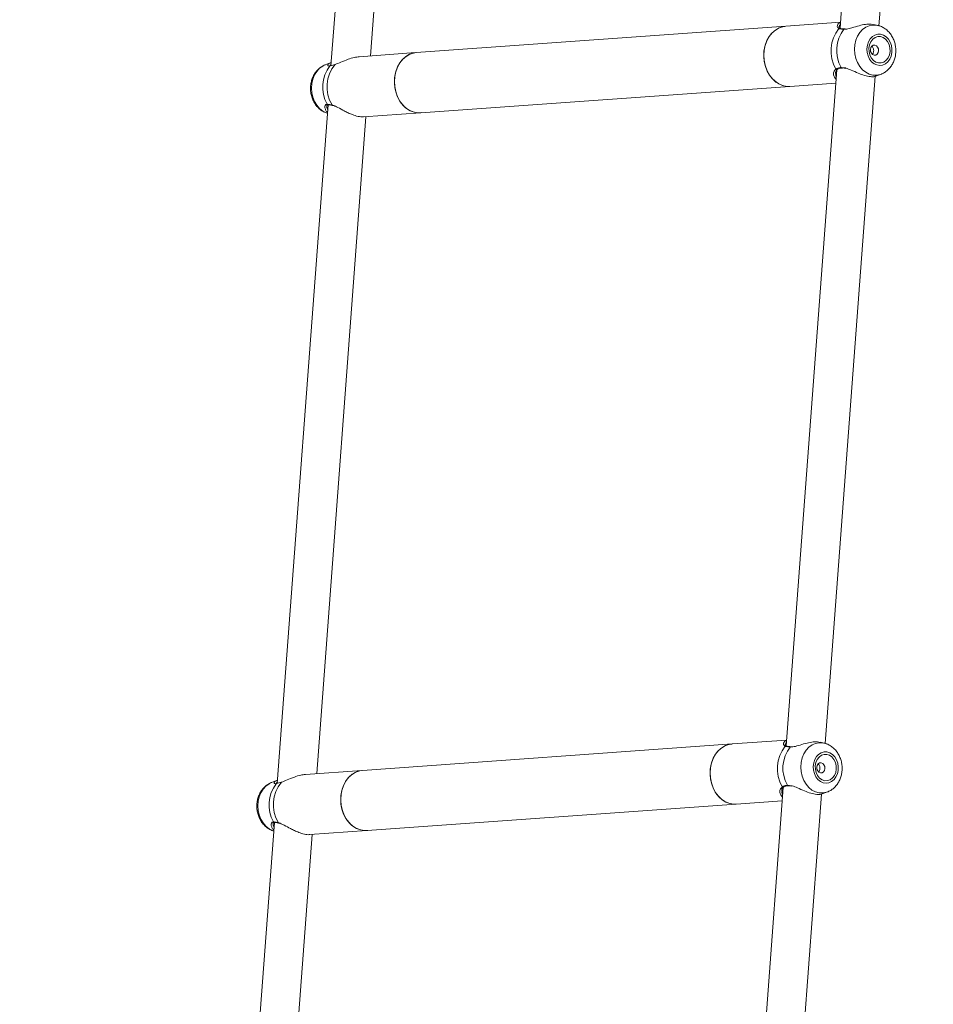
# Model space of a CAD drawing. Units: millimetres. Extents: x 0 to 59.4, y 0 to 42.1.
# Drawn here: x 28.8 to 29.6, y 6.3 to 7.1 of the extents above; entities that cross this region are included whole.
import ezdxf

# ---------------------------------------------------------------- set-up
doc = ezdxf.new("R2010")
doc.units = ezdxf.units.MM

msp = doc.modelspace()

# ---------------------------------------------------------------- hatches: boundary and pattern name
at = {"linetype": 'Continuous', "lineweight": 0}
h = msp.add_hatch(dxfattribs=at)
h.set_pattern_fill('ANSI32', scale=0.1, style=0)
edge = h.paths.add_edge_path(flags=0)
edge.add_arc((44.5701161, -1.9360543), 17.0889, 137.85273703, 158.49292121)
edge.add_line((28.6710772, 4.3290128), (28.6770316, 4.3266665))
edge.add_arc((44.5701161, -1.9360543), 17.0825, 137.85274557, 158.49292121, ccw=False)
edge.add_line((31.9047635, 9.526958), (31.9000201, 9.5312545))
h = msp.add_hatch(dxfattribs=at)
h.set_pattern_fill('ANSI31', scale=0.1, style=0)
edge = h.paths.add_edge_path(flags=0)
edge.add_line((31.9253474, 9.4418059), (31.9238667, 9.4431503))
edge.add_line((31.9238667, 9.4431503), (31.8963065, 9.4127951))
edge.add_spline(control_points=[(31.8963065, 9.4127951), (31.8865439, 9.4020425), (31.8692055, 9.3802414), (31.8549829, 9.3569623), (31.8477538, 9.3435706), (31.840726, 9.3300834), (31.829802, 9.3052254), (31.8224486, 9.2818995), (31.8195821, 9.2708542)], knot_values=[0, 0, 0, 0, 0.28, 0.5, 0.5, 0.56, 0.78, 1, 1, 1, 1], weights=[1, 1, 1, 1, 1, 1, 1, 1, 1], degree=3, periodic=0)
edge.add_spline(control_points=[(31.8195821, 9.2708542), (31.8166082, 9.2593952), (31.8103586, 9.2406586), (31.8017072, 9.2220093), (31.7963016, 9.2118177), (31.7907435, 9.2016956), (31.7795913, 9.184331), (31.7688395, 9.1707394), (31.7626866, 9.1637635)], knot_values=[0, 0, 0, 0, 0.28, 0.5, 0.5, 0.56, 0.78, 1, 1, 1, 1], weights=[1, 1, 1, 1, 1, 1, 1, 1, 1], degree=3, periodic=0)
edge.add_spline(control_points=[(31.7626866, 9.1637635), (31.4359347, 8.7933099), (31.1240188, 8.4063807), (30.7941831, 7.9574246), (30.5017781, 7.5549007), (30.2270626, 7.1388085), (29.9382213, 6.6612936), (29.6849158, 6.2321443), (29.4510086, 5.7919296), (29.0667334, 5.0053668), (28.868883, 4.5496534), (28.6924455, 4.0882724)], knot_values=[0, 0, 0, 0, 0.25, 0.25, 0.28, 0.5, 0.5, 0.56, 0.75, 0.75, 1, 1, 1, 1], weights=[1, 1, 1, 1, 1, 1, 1, 1, 1, 1, 1, 1], degree=3, periodic=0)
edge.add_line((28.6924455, 4.0882724), (28.6943136, 4.087558))
edge.add_spline(control_points=[(28.6943136, 4.087558), (28.870751, 4.5489391), (29.0685755, 5.0045948), (29.4527937, 5.791036), (29.6866636, 6.231173), (29.93994, 6.6602681), (30.2287495, 7.1377263), (30.5034383, 7.5537801), (30.7957967, 7.9562438), (31.1255784, 8.4051309), (31.4374346, 8.791987), (31.7641865, 9.1624405)], knot_values=[0, 0, 0, 0, 0.25, 0.25, 0.44, 0.5, 0.5, 0.72, 0.75, 0.75, 1, 1, 1, 1], weights=[1, 1, 1, 1, 1, 1, 1, 1, 1, 1, 1, 1], degree=3, periodic=0)
edge.add_spline(control_points=[(31.7641865, 9.1624405), (31.7703394, 9.1694164), (31.7812423, 9.1831885), (31.7924608, 9.2006695), (31.7980564, 9.2108576), (31.8034997, 9.2211173), (31.8122193, 9.2399004), (31.8185441, 9.2588928), (31.821518, 9.2703518)], knot_values=[0, 0, 0, 0, 0.22, 0.44, 0.5, 0.5, 0.72, 1, 1, 1, 1], weights=[1, 1, 1, 1, 1, 1, 1, 1, 1], degree=3, periodic=0)
edge.add_spline(control_points=[(31.821518, 9.2703518), (31.8243845, 9.2813971), (31.8316707, 9.3044899), (31.8425329, 9.3292245), (31.8495253, 9.3426418), (31.8567175, 9.3559623), (31.8708641, 9.3791064), (31.8880246, 9.4006981), (31.8977872, 9.4114507)], knot_values=[0, 0, 0, 0, 0.22, 0.44, 0.5, 0.5, 0.72, 1, 1, 1, 1], weights=[1, 1, 1, 1, 1, 1, 1, 1, 1], degree=3, periodic=0)
edge.add_line((31.8977872, 9.4114507), (31.9253474, 9.4418059))
h = msp.add_hatch(dxfattribs=at)
h.set_pattern_fill('ANSI31', scale=0.1, style=0)
edge = h.paths.add_edge_path(flags=0)
edge.add_spline(control_points=[(31.8428125, 9.2648253), (31.8455194, 9.2752555), (31.8522862, 9.2966681), (31.8624447, 9.3198299), (31.8689883, 9.332383), (31.8757176, 9.3448417), (31.8889459, 9.3664628), (31.904856, 9.386508), (31.9140753, 9.3966623)], knot_values=[0, 0, 0, 0, 0.22, 0.44, 0.5, 0.5, 0.72, 1, 1, 1, 1], weights=[1, 1, 1, 1, 1, 1, 1, 1, 1], degree=3, periodic=0)
edge.add_line((31.9140753, 9.3966623), (31.9416356, 9.4270174))
edge.add_line((31.9416356, 9.4270174), (31.9401548, 9.4283618))
edge.add_line((31.9401548, 9.4283618), (31.9125946, 9.3980067))
edge.add_spline(control_points=[(31.9125946, 9.3980067), (31.9032847, 9.3877527), (31.8873144, 9.3676242), (31.8739965, 9.3458618), (31.8672207, 9.3333188), (31.8606317, 9.32068), (31.8504075, 9.2973589), (31.8436101, 9.2758604), (31.8408767, 9.2653277)], knot_values=[0, 0, 0, 0, 0.28, 0.5, 0.5, 0.56, 0.78, 1, 1, 1, 1], weights=[1, 1, 1, 1, 1, 1, 1, 1, 1], degree=3, periodic=0)
edge.add_spline(control_points=[(31.8408767, 9.2653277), (31.8377386, 9.2532362), (31.8308611, 9.2324984), (31.8214691, 9.2123054), (31.8156217, 9.2012919), (31.8096146, 9.1903597), (31.7975996, 9.1716019), (31.7856786, 9.1565721), (31.7791856, 9.1492108)], knot_values=[0, 0, 0, 0, 0.28, 0.5, 0.5, 0.56, 0.78, 1, 1, 1, 1], weights=[1, 1, 1, 1, 1, 1, 1, 1, 1], degree=3, periodic=0)
edge.add_spline(control_points=[(31.7791856, 9.1492108), (31.4527288, 8.7790918), (31.1413018, 8.3927659), (30.811951, 7.9444546), (30.5199722, 7.542503), (30.245597, 7.1269199), (29.9571272, 6.6500332), (29.7041511, 6.221459), (29.4705844, 5.7819114), (29.086854, 4.9964805), (28.8892723, 4.5413785), (28.7129943, 4.0804143)], knot_values=[0, 0, 0, 0, 0.25, 0.25, 0.28, 0.5, 0.5, 0.56, 0.75, 0.75, 1, 1, 1, 1], weights=[1, 1, 1, 1, 1, 1, 1, 1, 1, 1, 1, 1], degree=3, periodic=0)
edge.add_line((28.7129943, 4.0804143), (28.7148624, 4.0797))
edge.add_spline(control_points=[(28.7148624, 4.0797), (28.8911085, 4.5405808), (29.0886676, 4.9956297), (29.4723575, 5.7809801), (29.7059009, 6.2204875), (29.9588458, 6.6490116), (30.2472797, 7.1258408), (30.5216187, 7.5413683), (30.8135684, 7.9432776), (31.1428869, 8.3915427), (31.4542878, 8.7778357), (31.7806855, 9.1478878)], knot_values=[0, 0, 0, 0, 0.25, 0.25, 0.44, 0.5, 0.5, 0.72, 0.75, 0.75, 1, 1, 1, 1], weights=[1, 1, 1, 1, 1, 1, 1, 1, 1, 1, 1, 1], degree=3, periodic=0)
edge.add_spline(control_points=[(31.7806855, 9.1478878), (31.7872465, 9.1553263), (31.7992201, 9.1704271), (31.811328, 9.1893239), (31.81738, 9.2003388), (31.8232706, 9.2114351), (31.8327288, 9.2317762), (31.8396416, 9.2526072), (31.8428125, 9.2648253)], knot_values=[0, 0, 0, 0, 0.22, 0.44, 0.5, 0.5, 0.72, 1, 1, 1, 1], weights=[1, 1, 1, 1, 1, 1, 1, 1, 1], degree=3, periodic=0)
h = msp.add_hatch(dxfattribs=at)
h.set_pattern_fill('ANSI32', scale=0.1, style=0)
edge = h.paths.add_edge_path(flags=0)
edge.add_arc((44.5701161, -1.9360543), 16.9175, 149.9830518, 158.49292121)
edge.add_line((28.830543, 4.2661748), (28.8364974, 4.2638285))
edge.add_arc((44.5701161, -1.9360543), 16.9111, 149.98313191, 158.49292121, ccw=False)
edge.add_line((29.9271638, 6.523807), (29.921634, 6.5270291))

# ---------------------------------------------------------------- linework, layer by layer
at = {"color": 7, "linetype": 'Continuous', "lineweight": 15}
for p, q in [((29.5372612, 7.6736578), (29.4953462, 7.1133108)), ((29.5372612, 7.6736578), (29.4953462, 7.1133108)), ((29.5275861, 7.1153245), (29.5689413, 7.6681876)), ((29.5275861, 7.1153245), (29.5689413, 7.6681876)), ((29.1156314, 7.644617), (29.0735657, 7.0822565)), ((29.1156314, 7.644617), (29.0735657, 7.0822565)), ((29.106263, 7.0903835), (29.1469798, 7.6347135)), ((29.106263, 7.0903835), (29.1469798, 7.6347135)), ((29.450337, 7.1149615), (29.1442641, 7.0931068)), ((29.4957118, 7.1182015), (29.450337, 7.1149615)), ((29.5264647, 7.1156884), (29.5233008, 7.1163969)), ((29.5255979, 7.1158536), (29.5264362, 7.1156947)), ((29.1437081, 7.0930572), (29.0969375, 7.0897177)), ((29.0730154, 7.0845853), (29.0688484, 7.0830031)), ((29.4927745, 7.0789313), (29.4508593, 6.5185843)), ((29.4927745, 7.0789313), (29.4508593, 6.5185843)), ((29.4918065, 7.076387), (29.4917947, 7.0760762)), ((29.5251442, 7.0735859), (29.5293566, 7.0751854)), ((29.453898, 7.0650885), (29.4919421, 7.067805)), ((29.4830994, 6.520598), (29.5244547, 7.0734611)), ((29.4830994, 6.520598), (29.5244547, 7.0734611)), ((29.1479934, 7.0432458), (29.453898, 7.0650885)), ((29.0711444, 7.0498905), (29.0290787, 6.48753)), ((29.0711444, 7.0498905), (29.0290787, 6.48753)), ((29.074896, 7.0492618), (29.0753331, 7.0491548)), ((29.1004985, 7.0398446), (29.1478681, 7.043227)), ((29.1474466, 7.0432266), (29.1484629, 7.0433559)), ((29.1478681, 7.043227), (29.1474809, 7.0432041)), ((29.0617762, 6.4956571), (29.1024933, 7.0399871)), ((29.0617762, 6.4956571), (29.1024933, 7.0399871)), ((29.40585, 6.520235), (29.0997774, 6.4983803)), ((29.4512253, 6.5234749), (29.40585, 6.520235)), ((29.4819777, 6.520962), (29.4788143, 6.5216704)), ((29.4811109, 6.5211271), (29.4819495, 6.5209683)), ((29.0992214, 6.4983308), (29.052451, 6.4949911)), ((29.0285288, 6.4898588), (29.0243617, 6.4882766)), ((29.4482877, 6.4842049), (29.4081111, 5.9470991)), ((29.4482877, 6.4842049), (29.4081111, 5.9470991)), ((29.4455569, 6.0187059), (29.4799678, 6.4787347)), ((29.4455569, 6.0187059), (29.4799678, 6.4787347)), ((29.4473198, 6.4816605), (29.4473082, 6.4813498)), ((29.4806572, 6.4788594), (29.4848701, 6.4804588)), ((29.1035069, 6.4485193), (29.409411, 6.4703619)), ((29.409411, 6.4703619), (29.4474552, 6.4730785)), ((29.0266579, 6.455164), (28.9845922, 5.8928034)), ((29.0266579, 6.455164), (28.9845922, 5.8928034)), ((29.0304095, 6.4545353), (29.0308466, 6.4544283)), ((29.056012, 6.4451182), (29.1033815, 6.4485005)), ((29.1029596, 6.4485001), (29.1039761, 6.4486293)), ((29.1033815, 6.4485005), (29.1029944, 6.4484776)), ((29.0172895, 5.9009305), (29.0580063, 6.4452605)), ((29.0172895, 5.9009305), (29.0580063, 6.4452605))]:
    msp.add_line(p, q, dxfattribs=at)
at = {"color": 8, "linetype": 'Continuous', "lineweight": 15}
for p, q in [((29.4991188, 7.1124679), (29.4985604, 7.1124322)), ((29.4961936, 7.0807892), (29.4995139, 7.0803834)), ((29.0744846, 7.0497008), (29.0750336, 7.0495001)), ((29.4546323, 6.5177413), (29.4540737, 6.5177058)), ((29.4517068, 6.4860627), (29.4550271, 6.4856569)), ((29.0299978, 6.4549743), (29.0305468, 6.4547736))]:
    msp.add_line(p, q, dxfattribs=at)
at = {"color": 7, "linetype": 'Continuous', "lineweight": 15, "flags": 128}
for points in [[(29.453898, 7.0650885), (29.4511085, 7.0651343), (29.4477553, 7.0658427), (29.4445276, 7.0672467), (29.4415181, 7.069306), (29.4388136, 7.0719614), (29.4364918, 7.0751364), (29.4346198, 7.0787398), (29.4332509, 7.0826679), (29.4324247, 7.0868075), (29.4321651, 7.0910397), (29.4324795, 7.0952428), (29.4333587, 7.0992956), (29.4347779, 7.1030819), (29.4366957, 7.1064925), (29.4390572, 7.1094293), (29.4417943, 7.111808), (29.4448283, 7.1135599), (29.4480722, 7.1146348), (29.450337, 7.1149615)], [(29.450337, 7.1149615), (29.4472466, 7.1144316), (29.4440468, 7.1131838), (29.4410791, 7.1112697), (29.4384286, 7.1087444), (29.4361724, 7.1056806), (29.4343743, 7.1021664), (29.4330872, 7.098303), (29.4323472, 7.0942014), (29.4321764, 7.0899796), (29.4325788, 7.0857592), (29.4335434, 7.0816614), (29.4350425, 7.0778044), (29.4370325, 7.0742988), (29.4394569, 7.0712456), (29.4422452, 7.0687327), (29.4453177, 7.0668323), (29.4485855, 7.0655992), (29.4519552, 7.0650687), (29.453898, 7.0650885)], [(29.5289967, 7.1083288), (29.5265889, 7.1083565), (29.5242588, 7.1076882), (29.5221321, 7.1063599), (29.5203237, 7.1044432), (29.5189309, 7.1020414), (29.5180288, 7.0992841), (29.5176659, 7.0963198), (29.517862, 7.0933084), (29.5186065, 7.0904122), (29.5198589, 7.0877874), (29.5215521, 7.0855754), (29.5235948, 7.0838955), (29.5258767, 7.0828383), (29.5282748, 7.0824608), (29.5306601, 7.0827833), (29.5329035, 7.0837884), (29.5348843, 7.0854219), (29.5364959, 7.0875959), (29.5376513, 7.090193), (29.5382882, 7.0930733), (29.538372, 7.0960815), (29.5378987, 7.0990554), (29.5368932, 7.1018347), (29.5354104, 7.1042695), (29.5335295, 7.1062287), (29.5313525, 7.1076066), (29.5289967, 7.1083288)], [(29.5288485, 7.106349), (29.5265584, 7.1063336), (29.5243688, 7.1055762), (29.5224288, 7.1041285), (29.5208705, 7.102089), (29.5198007, 7.0995968), (29.5192916, 7.0968218), (29.5193784, 7.0939529), (29.520055, 7.0911857), (29.5212753, 7.0887089), (29.5229559, 7.0866911), (29.5249828, 7.08527), (29.5272173, 7.0845423), (29.5295077, 7.0845577), (29.5316973, 7.085315), (29.5336375, 7.0867628), (29.5351953, 7.0888022), (29.5362654, 7.0912944), (29.5367742, 7.0940695), (29.5366875, 7.0969384), (29.5360108, 7.0997055), (29.5347909, 7.1021824), (29.53311, 7.1042002), (29.5310832, 7.1056212), (29.5288485, 7.106349)], [(29.5242473, 7.0993161), (29.5229465, 7.0992003), (29.5217962, 7.0984684), (29.5209715, 7.0972317), (29.5205985, 7.0956785), (29.5207333, 7.0940454), (29.5213559, 7.0925809), (29.5223709, 7.0915079), (29.5236244, 7.09099), (29.5249255, 7.0911058), (29.5260758, 7.0918378), (29.5269002, 7.0930745), (29.5272737, 7.0946276), (29.5271386, 7.0962608), (29.5265163, 7.0977253), (29.5255008, 7.0987982), (29.5242473, 7.0993161)], [(29.1478254, 7.0432338), (29.1450359, 7.0432796), (29.1416827, 7.043988), (29.138455, 7.045392), (29.1354455, 7.0474513), (29.132741, 7.0501067), (29.1304192, 7.0532818), (29.1285472, 7.0568851), (29.1271783, 7.0608132), (29.1263521, 7.0649528), (29.1260923, 7.069185), (29.1264069, 7.0733881), (29.1272861, 7.0774409), (29.1287053, 7.0812272), (29.1306229, 7.0846378), (29.1329845, 7.0875746), (29.1357217, 7.0899533), (29.1387557, 7.0917052), (29.1419996, 7.0927801), (29.1442641, 7.0931068)], [(29.409411, 6.4703619), (29.4066218, 6.4704078), (29.4032687, 6.4711162), (29.4000408, 6.4725202), (29.3970314, 6.4745795), (29.3943271, 6.4772349), (29.3920051, 6.4804099), (29.3901328, 6.4840133), (29.3887639, 6.4879414), (29.3879382, 6.492081), (29.3876784, 6.4963132), (29.3879928, 6.5005163), (29.388872, 6.5045691), (29.390291, 6.5083553), (29.392209, 6.511766), (29.3945704, 6.5147029), (29.3973076, 6.5170815), (29.4003418, 6.5188335), (29.4035855, 6.5199084), (29.40585, 6.520235)], [(29.48451, 6.5136023), (29.4821019, 6.51363), (29.4797721, 6.5129617), (29.4776455, 6.5116334), (29.475837, 6.5097167), (29.4744441, 6.5073149), (29.4735419, 6.5045576), (29.4731793, 6.5015933), (29.4733752, 6.4985819), (29.4741197, 6.4956857), (29.4753724, 6.4930609), (29.4770656, 6.4908489), (29.4791081, 6.4891691), (29.4813899, 6.4881118), (29.4837882, 6.4877343), (29.4861731, 6.4880569), (29.4884167, 6.4890619), (29.4903976, 6.4906954), (29.4920092, 6.4928695), (29.4931643, 6.4954666), (29.4938012, 6.4983468), (29.4938852, 6.501355), (29.4934117, 6.5043289), (29.4924065, 6.5071082), (29.4909237, 6.509543), (29.489043, 6.5115022), (29.486866, 6.5128801), (29.48451, 6.5136023)], [(29.484362, 6.5116224), (29.4820716, 6.5116071), (29.479882, 6.5108498), (29.477942, 6.509402), (29.4763838, 6.5073626), (29.4753139, 6.5048704), (29.4748051, 6.5020952), (29.4748918, 6.4992264), (29.4755683, 6.4964592), (29.4767886, 6.4939824), (29.4784694, 6.4919647), (29.4804961, 6.4905435), (29.4827308, 6.4898158), (29.4850207, 6.4898312), (29.4872108, 6.4905885), (29.4891505, 6.4920363), (29.4907088, 6.4940757), (29.4917786, 6.4965679), (29.4922875, 6.499343), (29.4922009, 6.5022119), (29.4915243, 6.5049791), (29.490304, 6.5074559), (29.4886232, 6.5094736), (29.4865965, 6.5108947), (29.484362, 6.5116224)], [(29.4797607, 6.5045896), (29.4784597, 6.5044739), (29.4773094, 6.5037418), (29.4764848, 6.5025051), (29.4761115, 6.500952), (29.4762466, 6.4993189), (29.4768689, 6.4978543), (29.4778842, 6.4967814), (29.4791379, 6.4962635), (29.4804389, 6.4963793), (29.4815892, 6.4971113), (29.4824137, 6.498348), (29.4827867, 6.4999011), (29.4826519, 6.5015343), (29.4820293, 6.5029988), (29.4810143, 6.5040717), (29.4797607, 6.5045896)], [(29.1033384, 6.4485073), (29.1005492, 6.4485531), (29.0971961, 6.4492615), (29.0939682, 6.4506656), (29.0909588, 6.4527249), (29.0882542, 6.4553803), (29.0859325, 6.4585553), (29.0840602, 6.4621586), (29.0826913, 6.4660866), (29.0818654, 6.4702263), (29.0816058, 6.4744585), (29.0819201, 6.4786615), (29.0827994, 6.4827145), (29.0842184, 6.4865007), (29.0861363, 6.4899113), (29.0884978, 6.4928481), (29.0912349, 6.4952268), (29.0942691, 6.4969787), (29.0975129, 6.4980536), (29.0997774, 6.4983803)]]:
    msp.add_lwpolyline(points, dxfattribs=at)
at = {"color": 8, "linetype": 'Continuous', "lineweight": 15, "flags": 128}
for points in [[(29.5294264, 7.075212), (29.5285995, 7.0749228), (29.5255767, 7.0743413), (29.5225022, 7.0744689), (29.5194804, 7.0753011), (29.5166139, 7.0768096), (29.5140007, 7.078943), (29.5117299, 7.0816288), (29.5098787, 7.0847754), (29.5085099, 7.0882756), (29.5076702, 7.0920104), (29.5073886, 7.0958524), (29.5076743, 7.0996709), (29.5085175, 7.1033359), (29.5098898, 7.1067224), (29.5117442, 7.1097152), (29.5140177, 7.1122125), (29.5166329, 7.114129), (29.5195006, 7.1153997), (29.5225231, 7.1159811), (29.5255979, 7.1158536), (29.5255979, 7.1158536)], [(29.1474809, 7.0432041), (29.1459255, 7.0432073), (29.1425558, 7.0437377), (29.139288, 7.0449709), (29.1362155, 7.0468713), (29.1334272, 7.0493841), (29.1310031, 7.0524373), (29.1290128, 7.0559429), (29.1275137, 7.0598), (29.1265491, 7.0638977), (29.1261465, 7.0681182), (29.1263178, 7.0723399), (29.1270575, 7.0764415), (29.1283448, 7.080305), (29.1301425, 7.0838192), (29.1323992, 7.0868829), (29.1350492, 7.0894082), (29.1380171, 7.0913223), (29.1412172, 7.0925702), (29.1441477, 7.0930878)], [(29.0688484, 7.0830031), (29.0667381, 7.0819951), (29.0641227, 7.0800785), (29.0618492, 7.0775813), (29.059995, 7.0745884), (29.0586228, 7.0712019), (29.0577795, 7.067537), (29.0574938, 7.0637185), (29.0577754, 7.0598764), (29.0586151, 7.0561416), (29.0599837, 7.0526414), (29.0618351, 7.0494948), (29.0641059, 7.046809), (29.0667189, 7.0446756), (29.0695852, 7.0431671), (29.0706142, 7.0428019)], [(29.40585, 6.520235), (29.4027601, 6.5197051), (29.39956, 6.5184573), (29.3965921, 6.5165432), (29.3939421, 6.5140179), (29.3916854, 6.5109541), (29.3898878, 6.5074399), (29.3886004, 6.5035765), (29.3878607, 6.4994748), (29.3876894, 6.4952532), (29.388092, 6.4910327), (29.3890566, 6.486935), (29.3905557, 6.4830778), (29.392546, 6.4795723), (29.3949702, 6.4765191), (29.3977584, 6.4740063), (29.400831, 6.4721058), (29.4040988, 6.4708727), (29.4074687, 6.4703422), (29.409411, 6.4703619)], [(29.4849397, 6.4804855), (29.4841127, 6.4801962), (29.48109, 6.4796148), (29.4780154, 6.4797424), (29.4749934, 6.4805746), (29.4721271, 6.482083), (29.4695141, 6.4842165), (29.4672434, 6.4869023), (29.4653919, 6.4900489), (29.4640233, 6.4935492), (29.4631837, 6.4972839), (29.462902, 6.5011259), (29.4631875, 6.5049444), (29.4640308, 6.5086094), (29.465403, 6.5119959), (29.4672575, 6.5149887), (29.469531, 6.5174859), (29.4721459, 6.5194026), (29.4750136, 6.5206732), (29.4780363, 6.5212546), (29.4811109, 6.5211271), (29.4811109, 6.5211271)], [(29.1029944, 6.4484776), (29.1014388, 6.4484808), (29.0980693, 6.4490113), (29.0948013, 6.4502444), (29.0917288, 6.4521447), (29.0889405, 6.4546576), (29.0865161, 6.4577108), (29.0845263, 6.4612164), (29.0830272, 6.4650734), (29.0820624, 6.4691713), (29.0816598, 6.4733916), (29.0818308, 6.4776134), (29.0825707, 6.481715), (29.0838581, 6.4855785), (29.0856558, 6.4890927), (29.0879122, 6.4921565), (29.0905627, 6.4946817), (29.0935303, 6.4965958), (29.0967304, 6.4978437), (29.099661, 6.4983613)], [(29.0243617, 6.4882766), (29.0222511, 6.4872685), (29.0196362, 6.485352), (29.0173625, 6.4828548), (29.0155082, 6.4798619), (29.014136, 6.4764754), (29.0132925, 6.4728105), (29.013007, 6.468992), (29.0132889, 6.46515), (29.0141283, 6.4614151), (29.0154971, 6.4579149), (29.0173483, 6.4547683), (29.0196193, 6.4520826), (29.0222323, 6.4499491), (29.0250987, 6.4484406), (29.0261277, 6.4480755)]]:
    msp.add_lwpolyline(points, dxfattribs=at)
at = {"color": 7, "linetype": 'Continuous', "lineweight": 15}
for centre, radius, start, end in [((44.5701161, -1.9360543), 17.0889, 137.85273703, 158.49292121), ((44.5701161, -1.9360543), 17.0825, 137.85274557, 158.49292121), ((29.5169929, 7.0945281), 0.0291708, 140.4836004, 210.9608516), ((29.5210865, 7.0948372), 0.0285833, 142.0068172, 209.4377616), ((29.0952229, 7.064419), 0.0285834, 142.0064666, 209.4372536), ((29.0995002, 7.0647077), 0.0291717, 140.4848375, 210.9596145), ((44.5701161, -1.9360543), 16.9175, 149.9830518, 158.49292121), ((44.5701161, -1.9360543), 16.9111, 149.98313191, 158.49292121), ((29.4725073, 6.4998015), 0.029172, 140.4853013, 210.9591356), ((29.4765996, 6.5001108), 0.0285832, 142.0065924, 209.4378713), ((29.0507349, 6.4696927), 0.0285822, 142.0048887, 209.4388315), ((29.055013, 6.4699812), 0.0291713, 140.4842849, 210.9601822)]:
    msp.add_arc(centre, radius, start, end, dxfattribs=at)
at = {"color": 8, "linetype": 'Continuous', "lineweight": 15}
for centre, radius, start, end in [((29.4950758, 7.1124407), 0.0008746, 71.1061138, 132.1153522), ((29.4990436, 7.1121113), 0.00058, 88.8500546, 146.4133885), ((29.4927142, 7.0800525), 0.0009076, 215.8348318, 298.2489047), ((29.4968226, 7.0809982), 0.0006629, 198.3770173, 272.9930523), ((29.0710911, 7.0507972), 0.0008724, 209.2310441, 271.4032133), ((29.0750303, 7.0498579), 0.0005678, 196.0622525, 256.7171135), ((29.4505889, 6.517714), 0.0008748, 71.1061781, 132.1099259), ((29.4545574, 6.5173839), 0.000581, 88.9006977, 146.3627454), ((29.4482275, 6.4853268), 0.0009083, 215.859942, 298.2233516), ((29.4523355, 6.4862712), 0.0006624, 198.342224, 273.0278456), ((29.0266037, 6.456069), 0.0008708, 209.1622377, 271.4504121), ((29.0305434, 6.4551313), 0.0005677, 196.0550094, 256.7243566)]:
    msp.add_arc(centre, radius, start, end, dxfattribs=at)
at = {"color": 7, "linetype": 'Continuous', "lineweight": 15}
for points, knots in [([(31.7626867, 9.1637635), (31.7169368, 9.1115147), (31.6253768, 9.0069484), (31.4904573, 8.8478376), (31.3572402, 8.6869845), (31.2259465, 8.5242744), (31.0973419, 8.3607726), (30.9714412, 8.196544), (30.8482395, 8.0316674), (30.7270218, 7.8651935), (30.6070091, 7.6960203), (30.4882801, 7.5241503), (30.3709119, 7.3495844), (30.255727, 7.1735124), (30.1427536, 6.99597), (30.0320188, 6.8169938), (29.9235508, 6.6366198), (29.8173705, 6.4548891), (29.7134995, 6.2718455), (29.6119593, 6.0875363), (29.5127753, 5.9020098), (29.4159692, 5.715317), (29.3215667, 5.5275065), (29.2295916, 5.3386284), (29.1425471, 5.1540031), (29.0602168, 4.9737803), (28.9823927, 4.7980943), (28.9066514, 4.6216839), (28.8330532, 4.444571), (28.761424, 4.266867), (28.7154296, 4.1477812), (28.6924455, 4.0882723)], [0, 0, 0, 0, 0.03493575, 0.06991741, 0.10494028, 0.13999979, 0.17509141, 0.20958318, 0.24409725, 0.2786293, 0.3131753, 0.3484382, 0.38371118, 0.4189923, 0.45427953, 0.48957089, 0.52486443, 0.56015812, 0.59544974, 0.63073595, 0.66601304, 0.70127751, 0.73652554, 0.77175357, 0.80695785, 0.83920472, 0.87142599, 0.90361891, 0.93578073, 0.96790867, 1, 1, 1, 1]), ([(31.7641866, 9.1624405), (31.7184377, 9.110193), (31.626882, 9.0056319), (31.4919715, 8.8465319), (31.3587681, 8.6856955), (31.2274912, 8.5230068), (31.098906, 8.3595288), (30.973025, 8.1953259), (30.8498436, 8.0304749), (30.7286456, 7.8640252), (30.6086503, 7.6948751), (30.489937, 7.5230264), (30.3725828, 7.3484809), (30.257411, 7.1724286), (30.1444505, 6.9949058), (30.0337278, 6.8159501), (29.9252716, 6.6355983), (29.8191037, 6.4538919), (29.7152468, 6.2708743), (29.6137211, 6.0865933), (29.5145501, 5.9010971), (29.4177597, 5.7144337), (29.3233707, 5.5266534), (29.2314091, 5.3378039), (29.1443766, 5.153205), (29.0620572, 4.9730054), (28.9842424, 4.7973391), (28.9085082, 4.6209451), (28.8349162, 4.4438442), (28.7632896, 4.2661483), (28.7172972, 4.147066), (28.6943138, 4.087558)], [0, 0, 0, 0, 0.03493907, 0.06992245, 0.10494578, 0.14000485, 0.17509537, 0.2095858, 0.24409845, 0.2786293, 0.31317464, 0.34843735, 0.38371047, 0.41899189, 0.45427945, 0.48957109, 0.5248647, 0.56015813, 0.59544894, 0.63073401, 0.66600985, 0.70127283, 0.73651954, 0.77174641, 0.80694994, 0.83919644, 0.87141792, 0.90361163, 0.93577505, 0.96790539, 1, 1, 1, 1]), ([(28.7129945, 4.0804143), (28.7153686, 4.0866157), (28.7272392, 4.1176229), (28.7583722, 4.1981389), (28.7973854, 4.2969652), (28.8371128, 4.3955049), (28.8672605, 4.4692665), (28.8977609, 4.542883), (28.9388978, 4.6408428), (28.9807351, 4.7385072), (29.023272, 4.8358671), (29.0555222, 4.9087339), (29.0881209, 4.9814454), (29.1210665, 5.0540005), (29.1654568, 5.1505295), (29.2105379, 5.2467396), (29.2563087, 5.3426218), (29.3025375, 5.438284), (29.3494533, 5.5336129), (29.408951, 5.6523483), (29.469301, 5.7706552), (29.5430751, 5.9119244), (29.6181958, 6.0524822), (29.6819122, 6.1690104), (29.7464624, 6.2850766), (29.7987671, 6.3775587), (29.8517334, 6.4696615), (29.8917878, 6.5385475), (29.9456324, 6.6301395), (30.0137608, 6.7441446), (30.0968229, 6.8801604), (30.1811843, 7.0153743), (30.2668353, 7.1497749), (30.3537685, 7.2833497), (30.4419748, 7.4160873), (30.5314463, 7.5479754), (30.6221743, 7.6790022), (30.6988226, 7.7874625), (30.7530186, 7.862997), (30.784143, 7.9060471), (30.8075626, 7.9382794), (30.838893, 7.9811799), (30.8782477, 8.0346652), (30.9257799, 8.098621), (30.9895647, 8.1835905), (31.0539585, 8.2681018), (31.1189561, 8.3521474), (31.1680042, 8.4149481), (31.2173518, 8.4775137), (31.2669984, 8.5398424), (31.3335899, 8.6226309), (31.4007743, 8.704941), (31.4685458, 8.7867663), (31.5196674, 8.847891), (31.5710787, 8.9087722), (31.6227876, 8.9694007), (31.6919232, 9.0497509), (31.7443133, 9.109464), (31.7791857, 9.1492108)], [0, 0, 0, 0, 0.00334485, 0.0167244, 0.04348368, 0.0568632, 0.07024274, 0.08362229, 0.09700183, 0.12376113, 0.13714065, 0.15052019, 0.16389969, 0.17727924, 0.19065877, 0.21741804, 0.23079761, 0.24417716, 0.27093641, 0.28431595, 0.31107522, 0.33783456, 0.36459383, 0.3913531, 0.40473266, 0.43149195, 0.4448715, 0.45825102, 0.47163052, 0.49838982, 0.52514914, 0.55190845, 0.57866772, 0.60542702, 0.63218631, 0.6589456, 0.68570488, 0.71246418, 0.7258437, 0.73253348, 0.73922319, 0.74591298, 0.75929252, 0.772672, 0.78605154, 0.81281085, 0.82619041, 0.83956991, 0.85294942, 0.86632897, 0.8797085, 0.90646781, 0.91984735, 0.93322688, 0.9466064, 0.9599859, 0.97336548, 1, 1, 1, 1]), ([(28.7148624, 4.0797), (28.7177119, 4.0871414), (28.7319596, 4.124349), (28.7578743, 4.1912197), (28.7929228, 4.2801868), (28.8284867, 4.3689492), (28.8645585, 4.4575065), (28.9011391, 4.5458547), (28.9382246, 4.6339922), (28.9758164, 4.721915), (29.0139114, 4.8096209), (29.0525087, 4.8971069), (29.0916066, 4.9843703), (29.1312051, 5.0714077), (29.1713019, 5.1582167), (29.2118962, 5.2447941), (29.2529875, 5.3311368), (29.2945736, 5.4172423), (29.3506811, 5.5317295), (29.4077748, 5.6457313), (29.4803653, 5.7876106), (29.5394132, 5.9006127), (29.614434, 6.041222), (29.675417, 6.1531916), (29.752846, 6.2924894), (29.8157465, 6.4033932), (29.8795989, 6.5137482), (29.9199017, 6.5824896), (29.9605, 6.6510564), (30.0177515, 6.746805), (30.0841264, 6.8556648), (30.168262, 6.9910175), (30.253564, 7.125642), (30.3404058, 7.2592784), (30.4283928, 7.3921599), (30.5175219, 7.5242818), (30.6262892, 7.6815902), (30.7184277, 7.8116314), (30.7837058, 7.9020986), (30.8306094, 7.9665166), (30.8777921, 8.0307308), (30.934852, 8.1074623), (30.9923525, 8.1838641), (31.0502907, 8.2599347), (31.1086639, 8.3356719), (31.1674713, 8.4110725), (31.2267095, 8.4861351), (31.2863775, 8.5608565), (31.3464727, 8.6352348), (31.4069932, 8.7092673), (31.4679374, 8.7829514), (31.5293037, 8.8562844), (31.5910881, 8.9292655), (31.6535711, 9.0022029), (31.7167209, 9.0751218), (31.7593636, 9.1236322), (31.7806853, 9.1478878)], [0, 0, 0, 0, 0.00401433, 0.02007171, 0.03612912, 0.0521865, 0.06824389, 0.08430131, 0.10035868, 0.11641606, 0.13247349, 0.14853088, 0.16458823, 0.18064563, 0.19670302, 0.21276041, 0.22881782, 0.2448752, 0.2609326, 0.29304778, 0.30910518, 0.34122035, 0.35727773, 0.38939291, 0.40545029, 0.43756548, 0.4536229, 0.46968028, 0.47770896, 0.49376632, 0.52588153, 0.54193889, 0.57405407, 0.60616927, 0.62222666, 0.65434184, 0.68645701, 0.71857222, 0.73462962, 0.74265825, 0.75871568, 0.77477303, 0.79083043, 0.80688784, 0.82294521, 0.83900263, 0.85506002, 0.87111742, 0.88717481, 0.90323218, 0.91928959, 0.93534695, 0.95140437, 0.96746173, 0.9837306, 1, 1, 1, 1]), ([(28.6063449, 6.6584872), (28.6108981, 6.6878259), (28.6205577, 6.7500687), (28.6356927, 6.8449828), (28.6516663, 6.9432766), (28.6679463, 7.0413675), (28.6845233, 7.1392576), (28.7013983, 7.2369418), (28.7185707, 7.3344166), (28.7360396, 7.4316786), (28.7538042, 7.528724), (28.7718641, 7.6255491), (28.7902182, 7.7221503), (28.8088668, 7.818524), (28.8278074, 7.9146668), (28.8470423, 8.0105739), (28.8665635, 8.106247), (28.8863952, 8.2016614), (28.9020788, 8.2761628), (28.9112506, 8.3187732), (28.913613, 8.3297484)], [0, 0, 0, 0, 0.05172668, 0.10973952, 0.1677519, 0.22576383, 0.28377539, 0.34178643, 0.39979705, 0.4578072, 0.51581683, 0.57382602, 0.63183475, 0.68984296, 0.74785067, 0.8058578, 0.86386447, 0.92187059, 0.97987618, 1, 1, 1, 1]), ([(29.4503412, 7.1148854), (29.4498968, 7.1148775), (29.4486828, 7.1148561), (29.4475147, 7.1144918), (29.4467742, 7.1142609)], [0, 0, 0, 0, 0.3660738, 1, 1, 1, 1]), ([(29.4934627, 7.1163748), (29.4934739, 7.1164321), (29.4935594, 7.1168694), (29.4943466, 7.1174591), (29.4953101, 7.1177819), (29.49569, 7.1179091)], [0, 0, 0, 0, 0.08361447, 0.63871966, 1, 1, 1, 1]), ([(29.4953984, 7.1132957), (29.4952816, 7.1133251), (29.4948582, 7.1134317), (29.4945845, 7.1138087), (29.494365, 7.1141388), (29.4944512, 7.1143936), (29.4944682, 7.1144442)], [0, 0, 0, 0, 0.12701727, 0.46004708, 0.89298151, 1, 1, 1, 1]), ([(29.5232569, 7.1162067), (29.5225986, 7.1163983), (29.5206756, 7.1169579), (29.5163931, 7.116607), (29.5109354, 7.1154326), (29.5056311, 7.1137278), (29.5015236, 7.1125479), (29.4996868, 7.1124868), (29.4991188, 7.1124679)], [0, 0, 0, 0, 0.10245753, 0.2992901, 0.50212572, 0.7358684, 0.91832795, 1, 1, 1, 1]), ([(29.529424, 7.0752587), (29.5296024, 7.0753124), (29.5307965, 7.0756721), (29.5328123, 7.0768988), (29.5353589, 7.0789069), (29.537534, 7.081435), (29.539306, 7.0843571), (29.5406157, 7.0876214), (29.5414179, 7.0911339), (29.5416793, 7.0947926), (29.541382, 7.0984866), (29.5405225, 7.1021025), (29.5391139, 7.1055279), (29.5371816, 7.1086452), (29.5347785, 7.1113471), (29.5319756, 7.1135014), (29.5291548, 7.1149801), (29.5272348, 7.1154536), (29.5264243, 7.1156535)], [0, 0, 0, 0, 0.011080967, 0.074159662, 0.137608153, 0.201877913, 0.267210518, 0.333594682, 0.4008525, 0.468758286, 0.537152051, 0.605964019, 0.675145509, 0.744571833, 0.813937037, 0.882758508, 0.950511377, 1, 1, 1, 1]), ([(29.4985604, 7.1124322), (29.4972382, 7.1125565), (29.4956494, 7.1127058), (29.4946559, 7.1130344), (29.4944893, 7.1130895)], [0, 0, 0, 0, 0.832261338, 1, 1, 1, 1]), ([(29.4976606, 7.112826), (29.4973907, 7.1128516), (29.4964499, 7.1129408), (29.4956777, 7.113131), (29.4953767, 7.1132659), (29.4953607, 7.1132731)], [0, 0, 0, 0, 0.27581986, 0.96151807, 1, 1, 1, 1]), ([(29.4990573, 7.112696), (29.4989705, 7.1126985), (29.498433, 7.1127142), (29.4980129, 7.112775), (29.4976606, 7.112826)], [0, 0, 0, 0, 0.16137603, 1, 1, 1, 1]), ([(29.4995074, 7.112709), (29.4993703, 7.1126928), (29.4992023, 7.1126729), (29.4990778, 7.1126951), (29.4990549, 7.1126992)], [0, 0, 0, 0, 0.8158471, 1, 1, 1, 1]), ([(29.5222519, 7.091671), (29.5222805, 7.0916958), (29.5225904, 7.0919656), (29.5229492, 7.0928322), (29.5232599, 7.0941529), (29.5232453, 7.0955819), (29.5229277, 7.0968979), (29.5224287, 7.0979119), (29.5219385, 7.0982865), (29.5217552, 7.0984267)], [0, 0, 0, 0, 0.01811625, 0.19683372, 0.37441637, 0.54703544, 0.71872604, 0.89480743, 1, 1, 1, 1]), ([(29.0690562, 7.0830382), (29.0689014, 7.0829952), (29.0677254, 7.082668), (29.0657093, 7.0814951), (29.0631252, 7.0795469), (29.0609058, 7.0770701), (29.0590835, 7.0741925), (29.0577172, 7.0709635), (29.0568536, 7.0674751), (29.0565277, 7.0638278), (29.0567594, 7.0601321), (29.057553, 7.0565012), (29.0588991, 7.0530476), (29.0607717, 7.0498891), (29.0631225, 7.0471288), (29.0658882, 7.0449206), (29.0684266, 7.043469), (29.0700766, 7.0430258), (29.0706203, 7.0428797)], [0, 0, 0, 0, 0.00973518, 0.07397444, 0.13852213, 0.20386349, 0.27026757, 0.33775853, 0.40616553, 0.47525744, 0.54485915, 0.6148927, 0.68531087, 0.75599886, 0.82667465, 0.89686039, 0.96601169, 1, 1, 1, 1]), ([(29.0711005, 7.083044), (29.0710976, 7.0830701), (29.0710498, 7.0834976), (29.0718837, 7.0843625), (29.0733774, 7.084605), (29.0737458, 7.0846648)], [0, 0, 0, 0, 0.04679239, 0.76492701, 1, 1, 1, 1]), ([(29.0731327, 7.0822916), (29.073017, 7.0822538), (29.0725742, 7.082109), (29.0723223, 7.082214), (29.0723765, 7.0821696), (29.0723871, 7.0821609)], [0, 0, 0, 0, 0.22167831, 0.84866059, 1, 1, 1, 1]), ([(29.0769955, 7.0832691), (29.075623, 7.0828541), (29.0739742, 7.0823555), (29.0728802, 7.0820632), (29.0726969, 7.0820142)], [0, 0, 0, 0, 0.83241931, 1, 1, 1, 1]), ([(29.0969455, 7.089653), (29.0956415, 7.0895173), (29.0926183, 7.0892026), (29.0873547, 7.0875047), (29.0818341, 7.0850932), (29.0785358, 7.0838498), (29.0769955, 7.0832691)], [0, 0, 0, 0, 0.19052861, 0.44175122, 0.73929023, 1, 1, 1, 1]), ([(29.4916273, 7.0761486), (29.4916131, 7.0762973), (29.4915444, 7.0770151), (29.4920182, 7.0780889), (29.492582, 7.0789698), (29.4930821, 7.0791805), (29.4931635, 7.0792148)], [0, 0, 0, 0, 0.1159328, 0.5595864, 0.92832444, 1, 1, 1, 1]), ([(29.4919783, 7.0795211), (29.4929841, 7.0799939), (29.4941923, 7.0805619), (29.4959063, 7.0807565), (29.4961936, 7.0807892)], [0, 0, 0, 0, 0.83241245, 1, 1, 1, 1]), ([(29.4931498, 7.0792425), (29.4932098, 7.0792827), (29.4936604, 7.0795847), (29.4947991, 7.0800391), (29.4961979, 7.0802286), (29.4968484, 7.0803167)], [0, 0, 0, 0, 0.0758871, 0.57021723, 1, 1, 1, 1]), ([(29.4968591, 7.080279), (29.497174, 7.0803188), (29.4980635, 7.0804314), (29.4991458, 7.0802065), (29.4998451, 7.0800612)], [0, 0, 0, 0, 0.35393445, 1, 1, 1, 1]), ([(29.4995139, 7.0803834), (29.4997279, 7.0803739), (29.4999743, 7.0803629), (29.501676, 7.0798542), (29.505005, 7.078513), (29.5102027, 7.0760973), (29.5157408, 7.0740043), (29.5204992, 7.0730252), (29.5237163, 7.0730628), (29.5247506, 7.0735456), (29.5250976, 7.0737076)], [0, 0, 0, 0, 0.02542489, 0.02928249, 0.18732347, 0.3805323, 0.56437486, 0.7502107, 0.91617175, 1, 1, 1, 1]), ([(29.492177, 7.0709476), (29.4920568, 7.0710197), (29.4916461, 7.0712661), (29.4915086, 7.0716434), (29.4914113, 7.0719102)], [0, 0, 0, 0, 0.292653479, 1, 1, 1, 1]), ([(29.0700825, 7.0487595), (29.0700782, 7.048802), (29.0700323, 7.0492579), (29.0704187, 7.0496588), (29.0706177, 7.0499296), (29.0710522, 7.0498974), (29.0711452, 7.0498905)], [0, 0, 0, 0, 0.04797388, 0.5147437, 0.89610793, 1, 1, 1, 1]), ([(29.0703298, 7.0503711), (29.0713372, 7.0502966), (29.0725475, 7.050207), (29.0742064, 7.0497735), (29.0744846, 7.0497008)], [0, 0, 0, 0, 0.832309456, 1, 1, 1, 1]), ([(29.0711125, 7.0499185), (29.0711519, 7.0499211), (29.0715186, 7.0499458), (29.0720405, 7.0499226), (29.072651, 7.0497935), (29.0726598, 7.0497916)], [0, 0, 0, 0, 0.10603097, 0.98715439, 1, 1, 1, 1]), ([(29.0726598, 7.0497916), (29.0732216, 7.0496961), (29.0738896, 7.0495826), (29.0747529, 7.0493357), (29.07489, 7.0492965)], [0, 0, 0, 0, 0.84112553, 1, 1, 1, 1]), ([(29.0750336, 7.0495001), (29.0756079, 7.049305), (29.0769665, 7.0488434), (29.0801085, 7.0472403), (29.0838377, 7.045179), (29.0879294, 7.0431171), (29.0918184, 7.0414236), (29.0960329, 7.0401413), (29.0992013, 7.0396469), (29.1003335, 7.0398773), (29.1004908, 7.0399093)], [0, 0, 0, 0, 0.07601451, 0.17982937, 0.38322022, 0.50317561, 0.62753148, 0.7995029, 0.9721366, 1, 1, 1, 1]), ([(29.0706918, 7.0438394), (29.0699939, 7.0444094), (29.0690826, 7.0451538), (29.0689507, 7.045998), (29.0689198, 7.0461957)], [0, 0, 0, 0, 0.76587919, 1, 1, 1, 1]), ([(29.4058547, 6.5201589), (29.4054103, 6.520151), (29.4041962, 6.5201295), (29.4030281, 6.5197653), (29.4022877, 6.5195344)], [0, 0, 0, 0, 0.36607488, 1, 1, 1, 1]), ([(29.4489759, 6.5216484), (29.4489871, 6.5217056), (29.4490727, 6.5221429), (29.4498598, 6.5227326), (29.4508234, 6.5230553), (29.4512033, 6.5231826)], [0, 0, 0, 0, 0.08361467, 0.63871882, 1, 1, 1, 1]), ([(29.4509117, 6.5185692), (29.4507948, 6.5185986), (29.4503714, 6.5187053), (29.4500974, 6.519082), (29.449878, 6.5194125), (29.4499646, 6.5196672), (29.4499817, 6.5197177)], [0, 0, 0, 0, 0.12701568, 0.46009252, 0.89296913, 1, 1, 1, 1]), ([(29.4787699, 6.5214802), (29.4781116, 6.5216718), (29.4761887, 6.5222315), (29.4719063, 6.5218805), (29.4664487, 6.520706), (29.4611444, 6.5190014), (29.4570367, 6.5178216), (29.4552001, 6.5177603), (29.4546323, 6.5177413)], [0, 0, 0, 0, 0.10245945, 0.29928617, 0.50211901, 0.7358821, 0.91832993, 1, 1, 1, 1]), ([(29.4849372, 6.4805323), (29.4851156, 6.480586), (29.4863098, 6.4809454), (29.4883255, 6.4821724), (29.4908721, 6.4841804), (29.4930475, 6.4867083), (29.4948192, 6.4896307), (29.496129, 6.4928949), (29.4969311, 6.4964074), (29.4971927, 6.5000662), (29.4968947, 6.50376), (29.4960363, 6.5073762), (29.4946266, 6.5108012), (29.4926952, 6.5139188), (29.4902915, 6.5166207), (29.487489, 6.5187748), (29.4846682, 6.5202536), (29.4827481, 6.5207272), (29.4819377, 6.520927)], [0, 0, 0, 0, 0.01108037, 0.07415968, 0.1376083, 0.20188044, 0.26721252, 0.33359581, 0.40085376, 0.46876078, 0.5371539, 0.60596454, 0.67514844, 0.74457184, 0.81393875, 0.88276231, 0.95051578, 1, 1, 1, 1]), ([(29.4540737, 6.5177058), (29.4527513, 6.5178299), (29.4511625, 6.5179792), (29.4501689, 6.5183078), (29.4500023, 6.518363)], [0, 0, 0, 0, 0.83227137, 1, 1, 1, 1]), ([(29.4531738, 6.5180995), (29.4529039, 6.5181251), (29.4519632, 6.5182144), (29.451193, 6.5184044), (29.4508899, 6.5185394), (29.4508737, 6.5185465)], [0, 0, 0, 0, 0.27589358, 0.96143106, 1, 1, 1, 1]), ([(29.4545707, 6.5179695), (29.4544839, 6.517972), (29.453946, 6.5179878), (29.4535261, 6.5180486), (29.4531738, 6.5180995)], [0, 0, 0, 0, 0.1614051, 1, 1, 1, 1]), ([(29.4550209, 6.5179824), (29.4548839, 6.5179664), (29.454716, 6.5179466), (29.4545912, 6.5179686), (29.4545682, 6.5179727)], [0, 0, 0, 0, 0.815813812, 1, 1, 1, 1]), ([(29.4777654, 6.4969445), (29.4777939, 6.4969693), (29.4781034, 6.4972395), (29.4784627, 6.4981057), (29.478773, 6.4994264), (29.478759, 6.5008554), (29.4784407, 6.5021715), (29.4779422, 6.5031854), (29.4774519, 6.5035601), (29.4772685, 6.5037002)], [0, 0, 0, 0, 0.01809146, 0.19680424, 0.37439929, 0.54702068, 0.71870098, 0.89478163, 1, 1, 1, 1]), ([(29.0524589, 6.4949264), (29.051155, 6.4947907), (29.0481318, 6.4944761), (29.0428681, 6.4927781), (29.0373473, 6.4903667), (29.0340491, 6.4891233), (29.0325088, 6.4885426)], [0, 0, 0, 0, 0.19052709, 0.44174893, 0.73929269, 1, 1, 1, 1]), ([(29.0245694, 6.4883117), (29.0244146, 6.4882687), (29.0232381, 6.4879416), (29.0212225, 6.4867686), (29.0186387, 6.4848204), (29.016419, 6.4823435), (29.0145964, 6.4794661), (29.0132306, 6.476237), (29.0123668, 6.4727486), (29.0120409, 6.4691012), (29.0122726, 6.4654056), (29.0130664, 6.4617747), (29.0144119, 6.458321), (29.0162854, 6.4551628), (29.0186353, 6.4524022), (29.0214017, 6.4501942), (29.0239397, 6.4487426), (29.0255896, 6.4482993), (29.0261333, 6.4481532)], [0, 0, 0, 0, 0.009736473, 0.073971411, 0.138518506, 0.20386138, 0.270268276, 0.3377604, 0.406166525, 0.475257894, 0.544859899, 0.614893664, 0.685310526, 0.75600176, 0.826674784, 0.896861022, 0.966015874, 1, 1, 1, 1]), ([(29.026614, 6.4883175), (29.026611, 6.4883436), (29.026562, 6.4887709), (29.0273976, 6.4896361), (29.0288908, 6.4898785), (29.029259, 6.4899383)], [0, 0, 0, 0, 0.04677621, 0.76490864, 1, 1, 1, 1]), ([(29.0286459, 6.4875651), (29.0285302, 6.4875273), (29.0280875, 6.4873825), (29.0278353, 6.4874874), (29.0278899, 6.4874431), (29.0279005, 6.4874345)], [0, 0, 0, 0, 0.22170204, 0.84861131, 1, 1, 1, 1]), ([(29.0325088, 6.4885426), (29.0311361, 6.4881276), (29.0294872, 6.4876289), (29.0283936, 6.4873367), (29.0282104, 6.4872877)], [0, 0, 0, 0, 0.832419965, 1, 1, 1, 1]), ([(29.4471408, 6.4814222), (29.4471266, 6.4815708), (29.4470579, 6.4822884), (29.4475315, 6.4833625), (29.4480958, 6.4842432), (29.4485955, 6.484454), (29.4486768, 6.4844883)], [0, 0, 0, 0, 0.11592663, 0.5595824, 0.92831997, 1, 1, 1, 1]), ([(29.4474914, 6.4847947), (29.4484972, 6.4852675), (29.4497056, 6.4858354), (29.4514195, 6.4860301), (29.4517068, 6.4860627)], [0, 0, 0, 0, 0.83241303, 1, 1, 1, 1]), ([(29.4486628, 6.484516), (29.4487229, 6.4845562), (29.4491741, 6.4848582), (29.450312, 6.4853127), (29.451711, 6.4855022), (29.4523617, 6.4855903)], [0, 0, 0, 0, 0.07587725, 0.57017566, 1, 1, 1, 1]), ([(29.4523723, 6.4855524), (29.4526872, 6.4855922), (29.4535767, 6.4857048), (29.4546591, 6.48548), (29.4553583, 6.4853347)], [0, 0, 0, 0, 0.35405032, 1, 1, 1, 1]), ([(29.4550271, 6.4856569), (29.4552412, 6.4856472), (29.4554879, 6.485636), (29.4571882, 6.4851299), (29.4605191, 6.4837852), (29.4657159, 6.481371), (29.471254, 6.4792776), (29.4760124, 6.4782987), (29.4792293, 6.4783364), (29.4802638, 6.4788191), (29.4806109, 6.4789811)], [0, 0, 0, 0, 0.025425395, 0.029294893, 0.187337316, 0.380541447, 0.564387989, 0.750217087, 0.916186113, 1, 1, 1, 1]), ([(29.4476905, 6.4762212), (29.4475702, 6.4762932), (29.4471594, 6.4765394), (29.4470217, 6.4769168), (29.4469244, 6.4771837)], [0, 0, 0, 0, 0.292753447, 1, 1, 1, 1]), ([(29.0255957, 6.454033), (29.0255913, 6.4540755), (29.0255447, 6.4545314), (29.0259324, 6.4549323), (29.0261304, 6.4552033), (29.0265653, 6.4551709), (29.0266584, 6.4551639)], [0, 0, 0, 0, 0.04798864, 0.51481047, 0.89611438, 1, 1, 1, 1]), ([(29.0258432, 6.4556447), (29.0268505, 6.45557), (29.0280609, 6.4554802), (29.0297196, 6.4550469), (29.0299978, 6.4549743)], [0, 0, 0, 0, 0.83224553, 1, 1, 1, 1]), ([(29.026626, 6.4551921), (29.0266652, 6.4551947), (29.0270308, 6.4552195), (29.0275548, 6.4551933), (29.0281642, 6.4550669), (29.028173, 6.4550651)], [0, 0, 0, 0, 0.10589822, 0.9870139, 1, 1, 1, 1]), ([(29.028173, 6.4550651), (29.0287348, 6.4549696), (29.0294026, 6.454856), (29.030266, 6.4546092), (29.030403, 6.45457)], [0, 0, 0, 0, 0.84123908, 1, 1, 1, 1]), ([(29.0305468, 6.4547736), (29.0311212, 6.4545785), (29.0324798, 6.454117), (29.0356217, 6.4525138), (29.039351, 6.4504526), (29.0434426, 6.4483907), (29.0473315, 6.4466971), (29.051546, 6.4454146), (29.0547152, 6.4449206), (29.0558467, 6.4451508), (29.056004, 6.4451828)], [0, 0, 0, 0, 0.07602739, 0.17983569, 0.38322217, 0.50317586, 0.62752406, 0.79949392, 0.97212376, 1, 1, 1, 1]), ([(29.0262053, 6.4491129), (29.0255073, 6.4496829), (29.0245959, 6.4504273), (29.0244639, 6.4512715), (29.024433, 6.4514691)], [0, 0, 0, 0, 0.765886625, 1, 1, 1, 1])]:
    msp.add_open_spline(points, degree=3, knots=knots, dxfattribs=at)
at = {"color": 8, "linetype": 'Continuous', "lineweight": 15}
for points, knots in [([(29.4944893, 7.1130895), (29.4941331, 7.1132797), (29.4934071, 7.1136676), (29.4928121, 7.114874), (29.4932086, 7.1157886), (29.4934627, 7.1163748)], [0, 0, 0, 0, 0.25688748, 0.52368404, 1, 1, 1, 1]), ([(29.4955697, 7.1163007), (29.4952778, 7.116068), (29.4945941, 7.1155232), (29.4946109, 7.1148241), (29.4946206, 7.1144235)], [0, 0, 0, 0, 0.427099244, 1, 1, 1, 1]), ([(29.0726969, 7.0820142), (29.072077, 7.0819538), (29.0714416, 7.0818918), (29.0709401, 7.0823338), (29.0710213, 7.0826936), (29.0711005, 7.083044)], [0, 0, 0, 0, 0.50770154, 0.52043714, 1, 1, 1, 1]), ([(29.073634, 7.0831715), (29.0731109, 7.0828396), (29.0725684, 7.0824954), (29.0726215, 7.0821998), (29.0726234, 7.0821892)], [0, 0, 0, 0, 0.96418213, 1, 1, 1, 1]), ([(29.4914113, 7.0719102), (29.4909811, 7.0725344), (29.4898466, 7.0741802), (29.4899002, 7.077286), (29.4913168, 7.0788096), (29.4919783, 7.0795211)], [0, 0, 0, 0, 0.24566433, 0.64771302, 1, 1, 1, 1]), ([(29.4917947, 7.0760762), (29.4917026, 7.075567), (29.4915339, 7.0746348), (29.4921023, 7.073782), (29.4923603, 7.073395)], [0, 0, 0, 0, 0.54620131, 1, 1, 1, 1]), ([(29.0689198, 7.0461957), (29.0686529, 7.0469598), (29.0681226, 7.0484779), (29.06891, 7.0500874), (29.0699451, 7.0502942), (29.0703298, 7.0503711)], [0, 0, 0, 0, 0.38902066, 0.77290089, 1, 1, 1, 1]), ([(29.0701377, 7.0487086), (29.0700727, 7.0479005), (29.0699981, 7.0469726), (29.0707579, 7.0461399), (29.070856, 7.0460323)], [0, 0, 0, 0, 0.87087177, 1, 1, 1, 1]), ([(29.4500023, 6.518363), (29.4496461, 6.5185533), (29.4489201, 6.5189412), (29.4483255, 6.5201474), (29.4487219, 6.5210621), (29.4489759, 6.5216484)], [0, 0, 0, 0, 0.256897284, 0.523708426, 1, 1, 1, 1]), ([(29.451083, 6.5215742), (29.4507911, 6.5213415), (29.4501077, 6.5207968), (29.4501245, 6.5200976), (29.450134, 6.519697)], [0, 0, 0, 0, 0.427127995, 1, 1, 1, 1]), ([(29.0282104, 6.4872877), (29.0275905, 6.4872273), (29.026955, 6.4871653), (29.0264535, 6.4876073), (29.0265348, 6.4879671), (29.026614, 6.4883175)], [0, 0, 0, 0, 0.50770148, 0.52043708, 1, 1, 1, 1]), ([(29.0291473, 6.488445), (29.0286242, 6.4881126), (29.0280817, 6.4877678), (29.0281348, 6.4874733), (29.0281367, 6.4874627)], [0, 0, 0, 0, 0.96418766, 1, 1, 1, 1]), ([(29.4469244, 6.4771837), (29.4464943, 6.4778079), (29.4453604, 6.4794536), (29.4454131, 6.4825595), (29.4468297, 6.4840831), (29.4474914, 6.4847947)], [0, 0, 0, 0, 0.24567641, 0.64770979, 1, 1, 1, 1]), ([(29.4473082, 6.4813498), (29.4472159, 6.4808406), (29.4470471, 6.4799083), (29.4476156, 6.4790555), (29.4478736, 6.4786685)], [0, 0, 0, 0, 0.54619863, 1, 1, 1, 1]), ([(29.024433, 6.4514691), (29.024166, 6.4522333), (29.0236355, 6.4537516), (29.0244232, 6.4553609), (29.0254584, 6.4555678), (29.0258432, 6.4556447)], [0, 0, 0, 0, 0.38899167, 0.7729047, 1, 1, 1, 1]), ([(29.025651, 6.4539821), (29.0255858, 6.453174), (29.025511, 6.452246), (29.0262709, 6.4514133), (29.0263691, 6.4513058)], [0, 0, 0, 0, 0.87088354, 1, 1, 1, 1])]:
    msp.add_open_spline(points, degree=3, knots=knots, dxfattribs=at)

doc.saveas('drawing.dxf')
